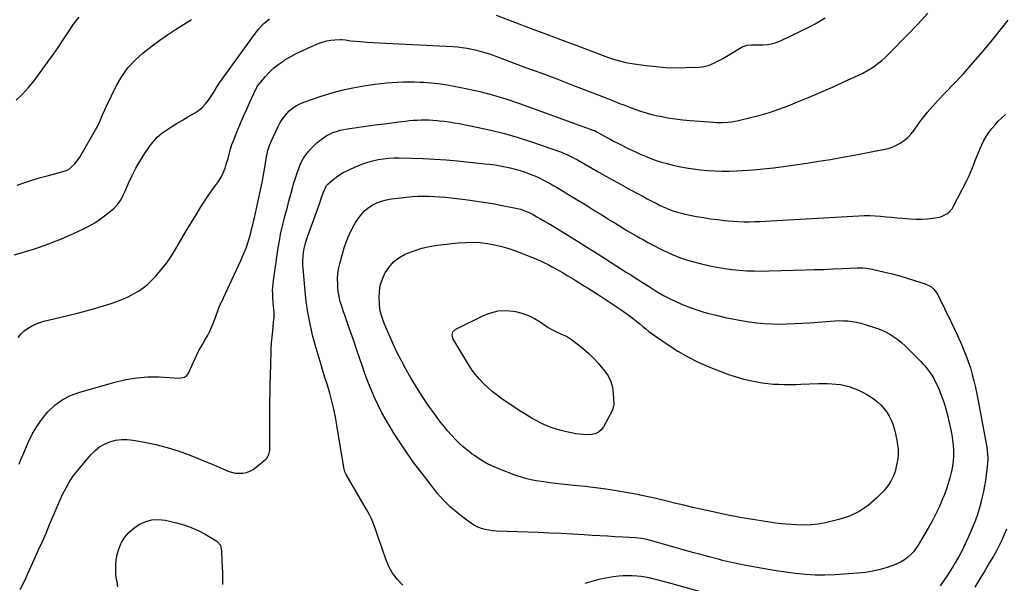
# Model space of a CAD drawing. Units: inches. Extents: x 1880129 to 1885501, y 448577 to 453884.
# Drawn here: x 1880552 to 1881297, y 450688 to 451115 of the extents above; entities that cross this region are included whole.
import ezdxf

# ---------------------------------------------------------------- set-up
doc = ezdxf.new("R2010")
doc.units = ezdxf.units.IN
doc.header["$MEASUREMENT"] = 0
doc.layers.add('7', color=7, linetype='Continuous')
doc.layers.add('8', color=7, linetype='Continuous')

msp = doc.modelspace()

# ---------------------------------------------------------------- linework, layer by layer
at = {"layer": '7', "color": 18}
for points in [[(1880550.65, 450874.21, 1764), (1880552.75, 450876.84, 1764), (1880555.08, 450879.2, 1764), (1880557.75, 450881.16, 1764), (1880560.65, 450882.86, 1764), (1880563.77, 450884.25, 1764), (1880566.94, 450885.49, 1764), (1880570.18, 450886.53, 1764), (1880573.47, 450887.43, 1764), (1880595.6, 450892.69, 1764), (1880602.19, 450894.36, 1764), (1880608.74, 450896.17, 1764), (1880615.23, 450898.18, 1764), (1880621.68, 450900.33, 1764), (1880626.47, 450902, 1764), (1880630.43, 450903.54, 1764), (1880634.3, 450905.26, 1764), (1880638.04, 450907.25, 1764), (1880641.7, 450909.42, 1764), (1880645.17, 450911.86, 1764), (1880648.49, 450914.48, 1764), (1880651.59, 450917.36, 1764), (1880654.53, 450920.41, 1764), (1880656.18, 450922.27, 1764), (1880659.71, 450926.48, 1764), (1880663.07, 450930.81, 1764), (1880666.17, 450935.33, 1764), (1880669.11, 450939.97, 1764), (1880677.65, 450954.4, 1764), (1880680.45, 450959.09, 1764), (1880683.26, 450963.78, 1764), (1880686.1, 450968.45, 1764), (1880688.95, 450973.11, 1764), (1880690.41, 450975.47, 1764), (1880692.61, 450978.9, 1764), (1880694.89, 450982.28, 1764), (1880697.29, 450985.57, 1764), (1880700.12, 450989.24, 1764), (1880702.31, 450992.31, 1764), (1880704.26, 450995.5, 1764), (1880705.86, 450998.89, 1764), (1880707.22, 451002.4, 1764), (1880708.2, 451005.38, 1764), (1880709.49, 451009.65, 1764), (1880710.58, 451013.97, 1764), (1880711.13, 451016.13, 1764), (1880712.46, 451020.37, 1764), (1880713.26, 451022.45, 1764), (1880716.75, 451031, 1764), (1880719, 451036.38, 1764), (1880721.29, 451041.74, 1764), (1880723.66, 451047.06, 1764), (1880726.08, 451052.37, 1764), (1880730.62, 451062.13, 1764), (1880730.82, 451062.53, 1764), (1880731.65, 451064.13, 1764), (1880732.14, 451064.88, 1764), (1880732.42, 451065.23, 1764), (1880737.8, 451071.69, 1764), (1880740.93, 451075.09, 1764), (1880744.25, 451078.26, 1764), (1880747.87, 451081.1, 1764), (1880751.69, 451083.71, 1764), (1880752.57, 451084.25, 1764), (1880757.03, 451086.85, 1764), (1880761.57, 451089.3, 1764), (1880766.21, 451091.55, 1764), (1880770.92, 451093.65, 1764), (1880778.59, 451096.87, 1764), (1880781.44, 451097.89, 1764), (1880784.32, 451098.71, 1764), (1880787.28, 451099.23, 1764), (1880790.29, 451099.55, 1764), (1880794.37, 451099.77, 1764), (1880795.36, 451099.78, 1764), (1880798.31, 451099.45, 1764), (1880802.26, 451098.84, 1764), (1880809.79, 451098.18, 1764), (1880814.55, 451097.79, 1764), (1880819.32, 451097.43, 1764), (1880824.09, 451097.14, 1764), (1880828.86, 451096.88, 1764), (1880879.57, 451094.43, 1764), (1880883.21, 451094.16, 1764), (1880886.84, 451093.79, 1764), (1880890.45, 451093.23, 1764), (1880894.04, 451092.57, 1764), (1880897.6, 451091.73, 1764), (1880901.13, 451090.8, 1764), (1880904.61, 451089.72, 1764), (1880908.07, 451088.54, 1764), (1880924.08, 451082.66, 1764), (1880935.51, 451078.44, 1764), (1880946.93, 451074.18, 1764), (1880958.33, 451069.88, 1764), (1880969.72, 451065.54, 1764), (1880994.33, 451056.1, 1764), (1880996.79, 451055.15, 1764), (1880999.25, 451054.18, 1764), (1881001.7, 451053.19, 1764), (1881004.15, 451052.19, 1764), (1881006.59, 451051.2, 1764), (1881009.05, 451050.22, 1764), (1881011.51, 451049.26, 1764), (1881013.98, 451048.33, 1764), (1881017.44, 451047.04, 1764), (1881021.68, 451045.57, 1764), (1881025.95, 451044.24, 1764), (1881030.28, 451043.1, 1764), (1881034.65, 451042.09, 1764), (1881036.94, 451041.62, 1764), (1881042.5, 451040.58, 1764), (1881048.07, 451039.69, 1764), (1881053.68, 451039.02, 1764), (1881059.31, 451038.49, 1764), (1881076.85, 451037.19, 1764), (1881079.11, 451037.07, 1764), (1881083.63, 451037.01, 1764), (1881088.15, 451037.26, 1764), (1881090.39, 451037.51, 1764), (1881094.83, 451038.33, 1764), (1881104.99, 451040.7, 1764), (1881112.23, 451042.56, 1764), (1881119.4, 451044.64, 1764), (1881126.46, 451047.05, 1764), (1881133.46, 451049.67, 1764), (1881140.49, 451052.5, 1764), (1881149.36, 451056.14, 1764), (1881158.19, 451059.87, 1764), (1881166.97, 451063.73, 1764), (1881175.71, 451067.68, 1764), (1881186.79, 451072.79, 1764), (1881189.91, 451074.34, 1764), (1881192.98, 451075.98, 1764), (1881195.96, 451077.77, 1764), (1881198.88, 451079.67, 1764), (1881201.7, 451081.73, 1764), (1881204.42, 451083.88, 1764), (1881207.02, 451086.2, 1764), (1881209.53, 451088.61, 1764), (1881223.79, 451103.17, 1764), (1881231.55, 451111.34, 1764), (1881239.14, 451119.67, 1764)], [(1880912.55, 451118.08, 1762), (1880929.62, 451111.64, 1762), (1880940.1, 451107.69, 1762), (1880950.58, 451103.75, 1762), (1880961.07, 451099.83, 1762), (1880971.56, 451095.92, 1762), (1880996.82, 451086.51, 1762), (1881001.34, 451084.93, 1762), (1881005.91, 451083.52, 1762), (1881010.55, 451082.37, 1762), (1881015.26, 451081.55, 1762), (1881026.09, 451080.07, 1762), (1881033.54, 451079.23, 1762), (1881041.01, 451078.65, 1762), (1881048.5, 451078.44, 1762), (1881056, 451078.49, 1762), (1881066.01, 451078.8, 1762), (1881068.48, 451079.02, 1762), (1881073.26, 451080.15, 1762), (1881075.57, 451081.06, 1762), (1881077.82, 451082.14, 1762), (1881080.06, 451083.27, 1762), (1881082.26, 451084.47, 1762), (1881084.43, 451085.71, 1762), (1881098.01, 451093.72, 1762), (1881099.45, 451094.44, 1762), (1881102.5, 451095.39, 1762), (1881105.73, 451095.72, 1762), (1881109, 451095.82, 1762), (1881110.64, 451095.82, 1762), (1881114.33, 451095.79, 1762), (1881117.76, 451096, 1762), (1881121.13, 451096.51, 1762), (1881124.39, 451097.48, 1762), (1881127.58, 451098.75, 1762), (1881150.1, 451109.57, 1762), (1881153.99, 451111.59, 1762), (1881157.77, 451113.76, 1762), (1881161.41, 451116.18, 1762)], [(1880547.54, 450936.84, 1762), (1880552.21, 450938.11, 1762), (1880556.86, 450939.46, 1762), (1880561.48, 450940.93, 1762), (1880566.07, 450942.47, 1762), (1880570.28, 450943.94, 1762), (1880576.87, 450946.36, 1762), (1880583.41, 450948.92, 1762), (1880589.86, 450951.68, 1762), (1880596.25, 450954.59, 1762), (1880599.64, 450956.2, 1762), (1880604.21, 450958.55, 1762), (1880608.65, 450961.11, 1762), (1880612.9, 450963.96, 1762), (1880617.03, 450967.01, 1762), (1880621.8, 450970.79, 1762), (1880623.37, 450972.17, 1762), (1880626.17, 450975.25, 1762), (1880628.49, 450978.76, 1762), (1880630.47, 450982.47, 1762), (1880631.35, 450984.39, 1762), (1880634.43, 450991.52, 1762), (1880636.95, 450996.95, 1762), (1880639.66, 451002.28, 1762), (1880642.66, 451007.44, 1762), (1880645.86, 451012.5, 1762), (1880650.08, 451018.79, 1762), (1880652.87, 451022.44, 1762), (1880655.93, 451025.82, 1762), (1880659.38, 451028.79, 1762), (1880663.1, 451031.5, 1762), (1880667.03, 451033.97, 1762), (1880670.99, 451036.41, 1762), (1880674.98, 451038.79, 1762), (1880679, 451041.13, 1762), (1880684.11, 451044.06, 1762), (1880687.14, 451046.08, 1762), (1880689.94, 451048.34, 1762), (1880692.42, 451050.97, 1762), (1880694.67, 451053.83, 1762), (1880697.3, 451057.69, 1762), (1880698.76, 451059.97, 1762), (1880700.74, 451063.51, 1762), (1880702.17, 451065.8, 1762), (1880702.94, 451066.91, 1762), (1880729.43, 451103.49, 1762), (1880732.91, 451107.77, 1762), (1880736.67, 451111.75, 1762), (1880740.85, 451115.29, 1762)], [(1880549.07, 451053.8, 1758), (1880554, 451058.34, 1758), (1880558.5, 451063.31, 1758), (1880562.7, 451068.57, 1758), (1880573.74, 451083.76, 1758), (1880577.31, 451088.75, 1758), (1880580.82, 451093.77, 1758), (1880584.27, 451098.84, 1758), (1880587.66, 451103.95, 1758), (1880590.68, 451108.55, 1758), (1880592.6, 451111.32, 1758), (1880594.64, 451114.01, 1758), (1880596.82, 451116.57, 1758)], [(1880551.27, 450778.5, 1766), (1880552.69, 450781.89, 1766), (1880554.13, 450785.28, 1766), (1880555.58, 450788.66, 1766), (1880558.22, 450794.76, 1766), (1880561.3, 450801, 1766), (1880564.75, 450807, 1766), (1880568.78, 450812.63, 1766), (1880573.19, 450818.01, 1766), (1880573.37, 450818.21, 1766), (1880578.49, 450822.98, 1766), (1880584.01, 450827.1, 1766), (1880590.14, 450830.25, 1766), (1880596.68, 450832.74, 1766), (1880623.75, 450840.5, 1766), (1880632.06, 450842.44, 1766), (1880640.43, 450843.82, 1766), (1880648.89, 450844.37, 1766), (1880657.42, 450844.36, 1766), (1880672.54, 450843.59, 1766), (1880673.55, 450843.61, 1766), (1880676.47, 450844.24, 1766), (1880678.09, 450845.28, 1766), (1880679.22, 450846.84, 1766), (1880684.79, 450858.86, 1766), (1880686.46, 450862.29, 1766), (1880688.21, 450865.68, 1766), (1880690.07, 450869.01, 1766), (1880692.01, 450872.3, 1766), (1880693.91, 450875.61, 1766), (1880695.67, 450878.98, 1766), (1880697.24, 450882.45, 1766), (1880698.67, 450885.98, 1766), (1880701.8, 450894.4, 1766), (1880702.65, 450896.68, 1766), (1880703.85, 450899.68, 1766), (1880704.19, 450900.42, 1766), (1880719.3, 450932.59, 1766), (1880721.33, 450937.22, 1766), (1880723.18, 450941.91, 1766), (1880724.77, 450946.69, 1766), (1880726.19, 450951.53, 1766), (1880727.87, 450957.87, 1766), (1880728.31, 450959.59, 1766), (1880729.13, 450963.07, 1766), (1880729.51, 450964.81, 1766), (1880730.24, 450968.3, 1766), (1880730.99, 450971.79, 1766), (1880735.27, 450991.62, 1766), (1880735.84, 450994.44, 1766), (1880736.38, 450997.26, 1766), (1880736.85, 451000.1, 1766), (1880737.28, 451002.94, 1766), (1880737.77, 451006.23, 1766), (1880738.6, 451011.01, 1766), (1880739.64, 451015.75, 1766), (1880741.15, 451020.33, 1766), (1880742.08, 451022.55, 1766), (1880747.32, 451033.85, 1766), (1880749.01, 451037.02, 1766), (1880750.92, 451040.02, 1766), (1880753.16, 451042.79, 1766), (1880755.61, 451045.4, 1766), (1880758.37, 451047.69, 1766), (1880761.27, 451049.71, 1766), (1880764.42, 451051.34, 1766), (1880767.73, 451052.71, 1766), (1880779.19, 451056.6, 1766), (1880787.36, 451059.12, 1766), (1880795.6, 451061.35, 1766), (1880803.95, 451063.14, 1766), (1880812.38, 451064.62, 1766), (1880820.85, 451065.88, 1766), (1880825.1, 451066.44, 1766), (1880829.35, 451066.92, 1766), (1880833.62, 451067.27, 1766), (1880837.9, 451067.53, 1766), (1880842.18, 451067.68, 1766), (1880846.46, 451067.74, 1766), (1880850.74, 451067.69, 1766), (1880855.02, 451067.56, 1766), (1880857.48, 451067.46, 1766), (1880862.97, 451067.09, 1766), (1880868.45, 451066.56, 1766), (1880873.89, 451065.77, 1766), (1880879.31, 451064.81, 1766), (1880889.56, 451062.74, 1766), (1880900.03, 451060.39, 1766), (1880910.41, 451057.73, 1766), (1880920.66, 451054.6, 1766), (1880930.83, 451051.16, 1766), (1880985.69, 451031.22, 1766), (1880986.78, 451030.79, 1766), (1880988.87, 451029.76, 1766), (1880989.9, 451029.2, 1766), (1880994.06, 451026.88, 1766), (1880996.65, 451025.45, 1766), (1880999.26, 451024.04, 1766), (1881001.89, 451022.67, 1766), (1881004.53, 451021.32, 1766), (1881013.51, 451016.8, 1766), (1881017.43, 451014.9, 1766), (1881021.39, 451013.08, 1766), (1881025.4, 451011.38, 1766), (1881029.44, 451009.76, 1766), (1881033.54, 451008.29, 1766), (1881037.68, 451006.95, 1766), (1881041.88, 451005.8, 1766), (1881046.11, 451004.78, 1766), (1881050.92, 451003.73, 1766), (1881056.28, 451002.68, 1766), (1881061.66, 451001.79, 1766), (1881067.07, 451001.13, 1766), (1881072.5, 451000.62, 1766), (1881077.95, 451000.33, 1766), (1881083.41, 451000.18, 1766), (1881088.86, 451000.24, 1766), (1881094.32, 451000.44, 1766), (1881098.99, 451000.69, 1766), (1881106.77, 451001.22, 1766), (1881114.54, 451001.88, 1766), (1881122.29, 451002.74, 1766), (1881130.03, 451003.74, 1766), (1881147.6, 451006.23, 1766), (1881156.62, 451007.58, 1766), (1881165.62, 451009.02, 1766), (1881174.6, 451010.59, 1766), (1881183.57, 451012.26, 1766), (1881196.35, 451014.74, 1766), (1881198.92, 451015.23, 1766), (1881201.48, 451015.73, 1766), (1881204.04, 451016.22, 1766), (1881206.61, 451016.71, 1766), (1881209.13, 451017.32, 1766), (1881211.59, 451018.1, 1766), (1881213.96, 451019.11, 1766), (1881218.17, 451021.4, 1766), (1881221.22, 451023.44, 1766), (1881224.06, 451025.71, 1766), (1881226.58, 451028.33, 1766), (1881228.88, 451031.19, 1766), (1881231.67, 451035.13, 1766), (1881233.44, 451037.59, 1766), (1881235.25, 451040.01, 1766), (1881237.1, 451042.4, 1766), (1881238.99, 451044.76, 1766), (1881240.94, 451047.08, 1766), (1881242.92, 451049.37, 1766), (1881244.95, 451051.61, 1766), (1881247.02, 451053.81, 1766), (1881258.43, 451065.67, 1766), (1881266.12, 451073.89, 1766), (1881273.64, 451082.24, 1766), (1881280.94, 451090.8, 1766), (1881288.08, 451099.49, 1766), (1881299.97, 451114.39, 1766)], [(1880552.19, 450683.5, 1768), (1880556.22, 450691.42, 1768), (1880556.79, 450692.6, 1768), (1880558.08, 450695.59, 1768), (1880559.82, 450699.51, 1768), (1880561.84, 450704.01, 1768), (1880566.15, 450713.62, 1768), (1880568.96, 450719.94, 1768), (1880571.74, 450726.26, 1768), (1880574.48, 450732.61, 1768), (1880577.2, 450738.97, 1768), (1880581.44, 450749.02, 1768), (1880582.44, 450751.31, 1768), (1880584.55, 450755.85, 1768), (1880585.66, 450758.09, 1768), (1880586.97, 450760.6, 1768), (1880589.1, 450764.36, 1768), (1880590.22, 450766.2, 1768), (1880592.64, 450769.76, 1768), (1880593.94, 450771.48, 1768), (1880595.3, 450773.16, 1768), (1880605.67, 450785.47, 1768), (1880608.8, 450788.63, 1768), (1880612.21, 450791.4, 1768), (1880616.02, 450793.57, 1768), (1880620.11, 450795.35, 1768), (1880624.43, 450796.47, 1768), (1880628.78, 450797.13, 1768), (1880633.19, 450797.12, 1768), (1880637.63, 450796.66, 1768), (1880646.36, 450795.07, 1768), (1880654.93, 450793.25, 1768), (1880663.41, 450791.08, 1768), (1880671.74, 450788.42, 1768), (1880679.98, 450785.43, 1768), (1880686.93, 450782.67, 1768), (1880691.61, 450780.78, 1768), (1880696.29, 450778.87, 1768), (1880700.94, 450776.91, 1768), (1880705.58, 450774.92, 1768), (1880709.55, 450773.2, 1768), (1880712.23, 450772.28, 1768), (1880714.96, 450771.65, 1768), (1880717.75, 450771.47, 1768), (1880720.59, 450771.57, 1768), (1880723.35, 450772.15, 1768), (1880725.98, 450773.03, 1768), (1880728.42, 450774.37, 1768), (1880730.72, 450776, 1768), (1880738.09, 450782.3, 1768), (1880738.84, 450783.04, 1768), (1880740.45, 450785.71, 1768), (1880741.12, 450788.81, 1768), (1880741.17, 450789.87, 1768), (1880741.22, 450821.77, 1768), (1880741.24, 450826.8, 1768), (1880741.3, 450831.84, 1768), (1880741.39, 450836.87, 1768), (1880741.51, 450841.9, 1768), (1880741.53, 450842.81, 1768), (1880741.66, 450847.39, 1768), (1880741.78, 450851.96, 1768), (1880741.91, 450856.54, 1768), (1880742.03, 450861.12, 1768), (1880742.03, 450861.24, 1768), (1880742.21, 450865.75, 1768), (1880742.47, 450870.26, 1768), (1880742.84, 450874.76, 1768), (1880743.29, 450879.25, 1768), (1880744.03, 450885.78, 1768), (1880744.35, 450889.45, 1768), (1880744.44, 450893.13, 1768), (1880743.99, 450897.85, 1768), (1880743.74, 450900.2, 1768), (1880743.39, 450904.93, 1768), (1880743.29, 450907.3, 1768), (1880743.27, 450909.95, 1768), (1880743.35, 450912.41, 1768), (1880743.85, 450917.31, 1768), (1880747.51, 450942.21, 1768), (1880748.36, 450947.38, 1768), (1880749.32, 450952.54, 1768), (1880750.47, 450957.65, 1768), (1880751.73, 450962.75, 1768), (1880752.08, 450964.08, 1768), (1880753.25, 450968.49, 1768), (1880754.41, 450972.9, 1768), (1880755.56, 450977.31, 1768), (1880756.7, 450981.72, 1768), (1880757.92, 450986.24, 1768), (1880759.15, 450990.51, 1768), (1880760.47, 450994.75, 1768), (1880761.86, 450998.97, 1768), (1880762.72, 451001.48, 1768), (1880763.85, 451004.37, 1768), (1880765.15, 451007.17, 1768), (1880766.69, 451009.85, 1768), (1880768.4, 451012.44, 1768), (1880770.31, 451014.88, 1768), (1880772.34, 451017.23, 1768), (1880774.53, 451019.41, 1768), (1880776.84, 451021.5, 1768), (1880779.21, 451023.48, 1768), (1880781.48, 451025.21, 1768), (1880783.84, 451026.77, 1768), (1880786.34, 451028.1, 1768), (1880788.94, 451029.26, 1768), (1880791.64, 451030.21, 1768), (1880794.37, 451031.03, 1768), (1880797.15, 451031.66, 1768), (1880799.97, 451032.15, 1768), (1880817.27, 451034.58, 1768), (1880822.67, 451035.32, 1768), (1880828.07, 451036.05, 1768), (1880833.47, 451036.75, 1768), (1880838.87, 451037.44, 1768), (1880843.74, 451038.05, 1768), (1880846.71, 451038.37, 1768), (1880849.69, 451038.63, 1768), (1880852.67, 451038.8, 1768), (1880855.66, 451038.91, 1768), (1880858.64, 451038.92, 1768), (1880861.63, 451038.86, 1768), (1880864.61, 451038.69, 1768), (1880867.59, 451038.46, 1768), (1880869.24, 451038.3, 1768), (1880873.03, 451037.87, 1768), (1880876.81, 451037.38, 1768), (1880880.58, 451036.79, 1768), (1880884.34, 451036.12, 1768), (1880897.94, 451033.52, 1768), (1880908.43, 451031.27, 1768), (1880918.83, 451028.71, 1768), (1880929.11, 451025.69, 1768), (1880939.31, 451022.36, 1768), (1880961.89, 451014.43, 1768), (1880963.47, 451013.84, 1768), (1880966.56, 451012.52, 1768), (1880969.56, 451011.02, 1768), (1880971.05, 451010.24, 1768), (1880973.99, 451008.6, 1768), (1880990.17, 450999.32, 1768), (1880995.59, 450996.24, 1768), (1881001.01, 450993.2, 1768), (1881006.46, 450990.2, 1768), (1881011.93, 450987.23, 1768), (1881015.03, 450985.56, 1768), (1881018.96, 450983.45, 1768), (1881022.9, 450981.35, 1768), (1881026.84, 450979.26, 1768), (1881030.79, 450977.18, 1768), (1881033.47, 450975.78, 1768), (1881036.1, 450974.46, 1768), (1881038.77, 450973.19, 1768), (1881041.47, 450972.01, 1768), (1881044.21, 450970.89, 1768), (1881046.98, 450969.89, 1768), (1881049.78, 450969, 1768), (1881052.63, 450968.25, 1768), (1881055.51, 450967.61, 1768), (1881064.22, 450965.92, 1768), (1881069.48, 450964.98, 1768), (1881074.76, 450964.13, 1768), (1881080.06, 450963.43, 1768), (1881085.38, 450962.82, 1768), (1881087.99, 450962.57, 1768), (1881092.01, 450962.23, 1768), (1881096.04, 450961.99, 1768), (1881100.08, 450961.88, 1768), (1881104.11, 450961.85, 1768), (1881108.15, 450961.93, 1768), (1881112.19, 450962.04, 1768), (1881116.23, 450962.2, 1768), (1881120.26, 450962.41, 1768), (1881186.86, 450966.31, 1768), (1881191.03, 450966.46, 1768), (1881195.19, 450966.48, 1768), (1881199.34, 450966.32, 1768), (1881203.5, 450966.03, 1768), (1881207.65, 450965.66, 1768), (1881211.81, 450965.28, 1768), (1881215.96, 450964.9, 1768), (1881220.12, 450964.53, 1768), (1881225.76, 450964.03, 1768), (1881230.05, 450963.81, 1768), (1881234.34, 450963.78, 1768), (1881238.62, 450964.07, 1768), (1881242.9, 450964.57, 1768), (1881248.04, 450965.35, 1768), (1881249.68, 450965.73, 1768), (1881254.15, 450967.97, 1768), (1881255.43, 450969.09, 1768), (1881257.57, 450971.67, 1768), (1881258.45, 450973.12, 1768), (1881268.77, 450993.13, 1768), (1881270.2, 450996.05, 1768), (1881271.55, 450999.01, 1768), (1881272.78, 451002.02, 1768), (1881273.92, 451005.07, 1768), (1881275.05, 451008.12, 1768), (1881276.22, 451011.16, 1768), (1881277.48, 451014.17, 1768), (1881278.78, 451017.15, 1768), (1881280.04, 451019.94, 1768), (1881281.68, 451023.23, 1768), (1881283.47, 451026.42, 1768), (1881285.5, 451029.46, 1768), (1881287.68, 451032.41, 1768), (1881290.07, 451035.21, 1768), (1881292.55, 451037.91, 1768), (1881295.19, 451040.46, 1768), (1881297.94, 451042.9, 1768)], [(1881115.39, 450884.81, 1772), (1881121.08, 450884.53, 1772), (1881126.77, 450884.43, 1772), (1881132.48, 450884.54, 1772), (1881138.19, 450884.74, 1772), (1881143.88, 450885.05, 1772), (1881149.58, 450885.45, 1772), (1881165.41, 450886.73, 1772), (1881168.74, 450886.92, 1772), (1881172.07, 450887, 1772), (1881175.41, 450886.93, 1772), (1881178.74, 450886.75, 1772), (1881182.05, 450886.38, 1772), (1881185.33, 450885.84, 1772), (1881188.56, 450885.07, 1772), (1881191.76, 450884.14, 1772), (1881200.37, 450881.29, 1772), (1881203.79, 450880, 1772), (1881207.12, 450878.53, 1772), (1881210.32, 450876.78, 1772), (1881213.42, 450874.85, 1772), (1881216.39, 450872.7, 1772), (1881219.26, 450870.44, 1772), (1881222, 450868, 1772), (1881224.64, 450865.46, 1772), (1881233.64, 450856.23, 1772), (1881235.39, 450854.37, 1772), (1881237.09, 450852.48, 1772), (1881238.72, 450850.51, 1772), (1881240.3, 450848.51, 1772), (1881241.78, 450846.44, 1772), (1881243.15, 450844.3, 1772), (1881244.36, 450842.07, 1772), (1881245.48, 450839.78, 1772), (1881247.47, 450835.29, 1772), (1881249.37, 450830.67, 1772), (1881251.09, 450825.98, 1772), (1881252.53, 450821.2, 1772), (1881253.79, 450816.37, 1772), (1881256.53, 450804.5, 1772), (1881257.31, 450800.59, 1772), (1881257.94, 450796.66, 1772), (1881258.33, 450792.7, 1772), (1881258.58, 450788.72, 1772), (1881258.55, 450784.74, 1772), (1881258.33, 450780.77, 1772), (1881257.82, 450776.84, 1772), (1881257.11, 450772.92, 1772), (1881256.95, 450772.18, 1772), (1881255.9, 450767.94, 1772), (1881254.72, 450763.74, 1772), (1881253.32, 450759.61, 1772), (1881251.79, 450755.52, 1772), (1881250.42, 450752.12, 1772), (1881247.97, 450746.43, 1772), (1881245.35, 450740.82, 1772), (1881242.48, 450735.34, 1772), (1881239.44, 450729.94, 1772), (1881231.79, 450717.05, 1772), (1881230.12, 450714.53, 1772), (1881228.29, 450712.14, 1772), (1881226.22, 450709.95, 1772), (1881224, 450707.9, 1772), (1881221.58, 450706.09, 1772), (1881219.04, 450704.47, 1772), (1881216.35, 450703.14, 1772), (1881213.55, 450702.01, 1772), (1881208.51, 450700.28, 1772), (1881203.06, 450698.65, 1772), (1881197.55, 450697.32, 1772), (1881191.95, 450696.42, 1772), (1881186.3, 450695.82, 1772), (1881168.76, 450694.66, 1772), (1881161.35, 450694.39, 1772), (1881153.94, 450694.39, 1772), (1881146.54, 450694.82, 1772), (1881139.15, 450695.54, 1772), (1881138.96, 450695.56, 1772), (1881131.68, 450696.55, 1772), (1881124.42, 450697.63, 1772), (1881117.18, 450698.85, 1772), (1881109.96, 450700.16, 1772), (1881100.27, 450702.02, 1772), (1881097.9, 450702.49, 1772), (1881093.17, 450703.45, 1772), (1881088.45, 450704.47, 1772), (1881083.75, 450705.6, 1772), (1881081.41, 450706.2, 1772), (1881073.61, 450708.27, 1772), (1881067.37, 450709.94, 1772), (1881061.14, 450711.63, 1772), (1881054.92, 450713.35, 1772), (1881048.71, 450715.1, 1772), (1881026.67, 450721.33, 1772), (1881022.31, 450722.26, 1772), (1881017.86, 450722.7, 1772), (1881008.44, 450723.17, 1772), (1881002.62, 450723.47, 1772), (1880996.79, 450723.79, 1772), (1880990.97, 450724.14, 1772), (1880985.14, 450724.51, 1772), (1880979.13, 450724.89, 1772), (1880970.4, 450725.42, 1772), (1880961.66, 450725.89, 1772), (1880952.91, 450726.29, 1772), (1880944.17, 450726.64, 1772), (1880912.6, 450727.74, 1772), (1880909.74, 450727.96, 1772), (1880906.91, 450728.35, 1772), (1880904.12, 450728.99, 1772), (1880901.37, 450729.79, 1772), (1880898.7, 450730.84, 1772), (1880896.12, 450732.05, 1772), (1880893.68, 450733.51, 1772), (1880891.32, 450735.14, 1772), (1880886.21, 450739.05, 1772), (1880883.4, 450741.28, 1772), (1880880.64, 450743.58, 1772), (1880877.97, 450745.97, 1772), (1880875.35, 450748.42, 1772), (1880872.82, 450750.97, 1772), (1880870.38, 450753.59, 1772), (1880868.05, 450756.31, 1772), (1880865.79, 450759.11, 1772), (1880855.59, 450772.33, 1772), (1880850.2, 450779.52, 1772), (1880844.97, 450786.82, 1772), (1880839.95, 450794.27, 1772), (1880835.09, 450801.83, 1772), (1880832.42, 450806.12, 1772), (1880829.12, 450811.67, 1772), (1880825.98, 450817.31, 1772), (1880823.07, 450823.07, 1772), (1880820.33, 450828.92, 1772), (1880817.79, 450834.86, 1772), (1880815.36, 450840.85, 1772), (1880813.1, 450846.91, 1772), (1880810.96, 450853, 1772), (1880809.21, 450858.2, 1772), (1880807.06, 450864.54, 1772), (1880804.9, 450870.87, 1772), (1880802.71, 450877.2, 1772), (1880800.5, 450883.51, 1772), (1880797.83, 450891.08, 1772), (1880796.96, 450893.61, 1772), (1880796.11, 450896.15, 1772), (1880795.29, 450898.7, 1772), (1880794.5, 450901.26, 1772), (1880793.82, 450903.84, 1772), (1880793.27, 450906.45, 1772), (1880792.9, 450909.08, 1772), (1880792.66, 450911.74, 1772), (1880792.5, 450914.72, 1772), (1880792.48, 450918.86, 1772), (1880792.73, 450922.97, 1772), (1880793.39, 450927.03, 1772), (1880794.33, 450931.06, 1772), (1880797.44, 450941.98, 1772), (1880799.12, 450947.05, 1772), (1880801.08, 450951.99, 1772), (1880803.45, 450956.75, 1772), (1880806.1, 450961.39, 1772), (1880807.63, 450963.82, 1772), (1880809.93, 450966.93, 1772), (1880812.49, 450969.76, 1772), (1880815.44, 450972.19, 1772), (1880818.65, 450974.33, 1772), (1880822.14, 450976.04, 1772), (1880825.73, 450977.46, 1772), (1880829.45, 450978.45, 1772), (1880833.28, 450979.14, 1772), (1880844.74, 450980.53, 1772), (1880848.93, 450980.93, 1772), (1880853.12, 450981.21, 1772), (1880857.32, 450981.28, 1772), (1880861.53, 450981.22, 1772), (1880865.74, 450981.01, 1772), (1880869.94, 450980.73, 1772), (1880874.13, 450980.35, 1772), (1880878.32, 450979.91, 1772), (1880888.97, 450978.65, 1772), (1880895.99, 450977.74, 1772), (1880902.99, 450976.72, 1772), (1880909.97, 450975.53, 1772), (1880916.94, 450974.24, 1772), (1880927.39, 450972.17, 1772), (1880930.79, 450971.33, 1772), (1880934.1, 450970.2, 1772), (1880937.32, 450968.82, 1772), (1880940.44, 450967.21, 1772), (1880943.21, 450965.67, 1772), (1880946.12, 450964.03, 1772), (1880949.01, 450962.36, 1772), (1880951.89, 450960.66, 1772), (1880954.75, 450958.94, 1772), (1880968.77, 450950.4, 1772), (1880975.25, 450946.42, 1772), (1880981.71, 450942.41, 1772), (1880988.14, 450938.35, 1772), (1880994.56, 450934.26, 1772), (1881003.89, 450928.28, 1772), (1881007.36, 450926.04, 1772), (1881010.83, 450923.8, 1772), (1881014.29, 450921.56, 1772), (1881017.78, 450919.34, 1772), (1881029.67, 450911.79, 1772), (1881034.4, 450908.91, 1772), (1881039.19, 450906.15, 1772), (1881044.09, 450903.58, 1772), (1881049.04, 450901.12, 1772), (1881054.1, 450898.89, 1772), (1881059.23, 450896.84, 1772), (1881064.45, 450895.06, 1772), (1881069.75, 450893.47, 1772), (1881072.39, 450892.75, 1772), (1881079.08, 450891.04, 1772), (1881085.8, 450889.47, 1772), (1881092.57, 450888.12, 1772), (1881099.36, 450886.91, 1772), (1881104.08, 450886.15, 1772), (1881109.73, 450885.39, 1772), (1881115.39, 450884.81, 1772)], [(1881018.83, 450886.46, 1774), (1881021.17, 450884.56, 1774), (1881023.48, 450882.62, 1774), (1881025.79, 450880.69, 1774), (1881028.14, 450878.8, 1774), (1881030.55, 450877.01, 1774), (1881033.01, 450875.26, 1774), (1881042.72, 450868.6, 1774), (1881050.07, 450863.91, 1774), (1881057.6, 450859.54, 1774), (1881065.41, 450855.68, 1774), (1881073.39, 450852.14, 1774), (1881082.44, 450848.48, 1774), (1881088.2, 450846.34, 1774), (1881094.03, 450844.42, 1774), (1881099.95, 450842.84, 1774), (1881105.94, 450841.47, 1774), (1881109.82, 450840.7, 1774), (1881113.93, 450839.99, 1774), (1881118.06, 450839.42, 1774), (1881122.21, 450839.05, 1774), (1881126.38, 450838.82, 1774), (1881130.56, 450838.73, 1774), (1881134.74, 450838.7, 1774), (1881138.92, 450838.76, 1774), (1881143.1, 450838.87, 1774), (1881156.36, 450839.37, 1774), (1881159.73, 450839.44, 1774), (1881163.09, 450839.42, 1774), (1881166.45, 450839.27, 1774), (1881169.8, 450839.04, 1774), (1881173.12, 450838.6, 1774), (1881176.4, 450837.96, 1774), (1881179.61, 450837.05, 1774), (1881182.77, 450835.94, 1774), (1881184.84, 450835.11, 1774), (1881187.81, 450833.82, 1774), (1881190.73, 450832.42, 1774), (1881193.56, 450830.85, 1774), (1881196.33, 450829.16, 1774), (1881198.96, 450827.28, 1774), (1881201.46, 450825.26, 1774), (1881203.77, 450823.02, 1774), (1881205.96, 450820.64, 1774), (1881206.18, 450820.37, 1774), (1881208.2, 450817.65, 1774), (1881209.98, 450814.79, 1774), (1881211.41, 450811.75, 1774), (1881212.61, 450808.58, 1774), (1881214.18, 450803.5, 1774), (1881215.11, 450800.06, 1774), (1881215.85, 450796.58, 1774), (1881216.33, 450793.06, 1774), (1881216.64, 450789.51, 1774), (1881216.64, 450785.95, 1774), (1881216.42, 450782.41, 1774), (1881215.87, 450778.92, 1774), (1881215.1, 450775.44, 1774), (1881214.63, 450773.7, 1774), (1881213.16, 450769.54, 1774), (1881211.3, 450765.6, 1774), (1881208.88, 450761.98, 1774), (1881206.07, 450758.58, 1774), (1881200.42, 450752.7, 1774), (1881194.11, 450747.19, 1774), (1881187.33, 450742.51, 1774), (1881179.84, 450739.08, 1774), (1881171.89, 450736.47, 1774), (1881161.74, 450734.1, 1774), (1881156.31, 450733.09, 1774), (1881150.84, 450732.41, 1774), (1881145.34, 450732.22, 1774), (1881139.81, 450732.36, 1774), (1881131.9, 450732.92, 1774), (1881128.73, 450733.2, 1774), (1881123.98, 450733.84, 1774), (1881119.25, 450734.57, 1774), (1881103.57, 450737.04, 1774), (1881100.24, 450737.57, 1774), (1881096.91, 450738.13, 1774), (1881093.59, 450738.73, 1774), (1881091.94, 450739.05, 1774), (1881090.28, 450739.39, 1774), (1881075.39, 450742.5, 1774), (1881068.4, 450744.01, 1774), (1881061.43, 450745.58, 1774), (1881054.47, 450747.24, 1774), (1881047.53, 450748.96, 1774), (1881045.74, 450749.42, 1774), (1881039.7, 450750.91, 1774), (1881033.65, 450752.35, 1774), (1881027.58, 450753.7, 1774), (1881021.49, 450754.99, 1774), (1881020.96, 450755.1, 1774), (1881015.12, 450756.24, 1774), (1881009.27, 450757.31, 1774), (1881003.4, 450758.26, 1774), (1880997.52, 450759.14, 1774), (1880991.63, 450759.93, 1774), (1880985.73, 450760.69, 1774), (1880979.82, 450761.39, 1774), (1880973.91, 450762.05, 1774), (1880961.71, 450763.36, 1774), (1880957.36, 450763.85, 1774), (1880953, 450764.37, 1774), (1880948.66, 450764.93, 1774), (1880944.31, 450765.52, 1774), (1880940.01, 450766.27, 1774), (1880935.75, 450767.22, 1774), (1880931.57, 450768.44, 1774), (1880927.43, 450769.86, 1774), (1880914.51, 450774.77, 1774), (1880909.64, 450776.85, 1774), (1880904.91, 450779.18, 1774), (1880900.38, 450781.88, 1774), (1880895.98, 450784.83, 1774), (1880894.3, 450786.06, 1774), (1880890.92, 450788.66, 1774), (1880887.64, 450791.38, 1774), (1880884.49, 450794.25, 1774), (1880881.44, 450797.24, 1774), (1880878.53, 450800.36, 1774), (1880875.7, 450803.55, 1774), (1880873, 450806.85, 1774), (1880870.38, 450810.23, 1774), (1880865.74, 450816.46, 1774), (1880861, 450823.09, 1774), (1880856.42, 450829.83, 1774), (1880852.1, 450836.73, 1774), (1880847.96, 450843.75, 1774), (1880843.69, 450851.29, 1774), (1880840.59, 450856.98, 1774), (1880837.61, 450862.73, 1774), (1880834.83, 450868.58, 1774), (1880832.17, 450874.49, 1774), (1880828.89, 450882.1, 1774), (1880827.99, 450884.27, 1774), (1880827.14, 450886.44, 1774), (1880825.61, 450890.86, 1774), (1880824.5, 450895.38, 1774), (1880824.03, 450900, 1774), (1880823.88, 450904.62, 1774), (1880824.09, 450909.18, 1774), (1880824.76, 450913.64, 1774), (1880826.12, 450917.94, 1774), (1880827.93, 450922.13, 1774), (1880828.54, 450923.3, 1774), (1880831.4, 450927.59, 1774), (1880834.72, 450931.39, 1774), (1880838.73, 450934.45, 1774), (1880843.19, 450937.03, 1774), (1880844.7, 450937.71, 1774), (1880850.37, 450939.94, 1774), (1880856.15, 450941.81, 1774), (1880862.07, 450943.12, 1774), (1880868.09, 450944.08, 1774), (1880883.72, 450945.81, 1774), (1880889.25, 450946.21, 1774), (1880894.78, 450946.33, 1774), (1880900.3, 450946.02, 1774), (1880905.81, 450945.43, 1774), (1880911.28, 450944.44, 1774), (1880916.67, 450943.21, 1774), (1880921.97, 450941.6, 1774), (1880927.2, 450939.76, 1774), (1880940.03, 450934.73, 1774), (1880943.03, 450933.5, 1774), (1880946, 450932.21, 1774), (1880948.93, 450930.83, 1774), (1880951.83, 450929.39, 1774), (1880954.75, 450927.85, 1774), (1880957.55, 450926.33, 1774), (1880960.31, 450924.77, 1774), (1880963.06, 450923.16, 1774), (1880966.31, 450921.22, 1774), (1880968.51, 450919.88, 1774), (1880970.7, 450918.53, 1774), (1880972.89, 450917.18, 1774), (1880975.07, 450915.81, 1774), (1880977.25, 450914.44, 1774), (1880979.43, 450913.08, 1774), (1880981.61, 450911.71, 1774), (1880991.86, 450905.28, 1774), (1880995.73, 450902.81, 1774), (1880999.55, 450900.3, 1774), (1881003.33, 450897.71, 1774), (1881007.08, 450895.07, 1774), (1881014.02, 450890.08, 1774), (1881016.44, 450888.29, 1774), (1881018.83, 450886.46, 1774)], [(1880982.6, 450862.12, 1776), (1880986.19, 450858.49, 1776), (1880989.63, 450854.71, 1776), (1880994.51, 450848.98, 1776), (1880997.17, 450845.12, 1776), (1880999.25, 450841.04, 1776), (1881000.47, 450836.63, 1776), (1881001.12, 450831.99, 1776), (1881001.43, 450823.59, 1776), (1881001.39, 450822.36, 1776), (1881000.53, 450819.4, 1776), (1881000.26, 450818.84, 1776), (1880993.71, 450806.56, 1776), (1880992, 450804.29, 1776), (1880989.98, 450802.49, 1776), (1880987.51, 450801.39, 1776), (1880984.74, 450800.75, 1776), (1880981.69, 450800.66, 1776), (1880978.66, 450800.73, 1776), (1880975.64, 450801.02, 1776), (1880972.62, 450801.46, 1776), (1880969.58, 450802.03, 1776), (1880965.66, 450802.86, 1776), (1880961.77, 450803.81, 1776), (1880957.93, 450804.94, 1776), (1880954.12, 450806.2, 1776), (1880950.39, 450807.67, 1776), (1880946.73, 450809.27, 1776), (1880943.18, 450811.1, 1776), (1880939.69, 450813.07, 1776), (1880934.06, 450816.49, 1776), (1880929.88, 450819.09, 1776), (1880925.73, 450821.74, 1776), (1880921.64, 450824.47, 1776), (1880917.58, 450827.25, 1776), (1880917.08, 450827.61, 1776), (1880913.37, 450830.34, 1776), (1880909.75, 450833.19, 1776), (1880906.28, 450836.21, 1776), (1880902.9, 450839.35, 1776), (1880899.73, 450842.68, 1776), (1880896.76, 450846.16, 1776), (1880894.06, 450849.86, 1776), (1880891.56, 450853.71, 1776), (1880879.74, 450873.52, 1776), (1880879.1, 450876.47, 1776), (1880879.71, 450878.45, 1776), (1880881.9, 450880.57, 1776), (1880902.92, 450890.97, 1776), (1880908.38, 450893.03, 1776), (1880913.93, 450894.36, 1776), (1880919.64, 450894.6, 1776), (1880925.45, 450894.1, 1776), (1880926.99, 450893.82, 1776), (1880931.99, 450892.56, 1776), (1880936.82, 450890.92, 1776), (1880941.41, 450888.68, 1776), (1880945.84, 450886.05, 1776), (1880951.9, 450881.92, 1776), (1880954.52, 450880.3, 1776), (1880958.7, 450878.33, 1776), (1880961.53, 450877.11, 1776), (1880964.97, 450875.55, 1776), (1880966.52, 450874.72, 1776), (1880969.46, 450872.76, 1776), (1880974.81, 450868.71, 1776), (1880978.78, 450865.49, 1776), (1880982.6, 450862.12, 1776)], [(1881298.64, 450729.24, 1768), (1881297.05, 450725.1, 1768), (1881295.14, 450720.82, 1768), (1881293.19, 450716.75, 1768), (1881291.07, 450712.76, 1768), (1881288.85, 450708.82, 1768), (1881285.95, 450703.91, 1768), (1881282.28, 450697.73, 1768), (1881278.6, 450691.56, 1768), (1881274.9, 450685.4, 1768)]]:
    msp.add_polyline3d(points, dxfattribs=at)
at = {"layer": '8', "color": 18}
for points in [[(1880549.94, 450989.5, 1760), (1880555.77, 450991.59, 1760), (1880561.63, 450993.56, 1760), (1880567.56, 450995.33, 1760), (1880573.52, 450996.96, 1760), (1880583.74, 450999.59, 1760), (1880584.62, 450999.83, 1760), (1880588.87, 451001.47, 1760), (1880590.31, 451002.57, 1760), (1880593.54, 451005.73, 1760), (1880596.16, 451009.02, 1760), (1880597.3, 451010.8, 1760), (1880609.29, 451031.36, 1760), (1880610.43, 451033.44, 1760), (1880612.48, 451037.74, 1760), (1880614.26, 451042.17, 1760), (1880616.16, 451046.54, 1760), (1880617.18, 451048.7, 1760), (1880625.12, 451064.89, 1760), (1880629.15, 451071.86, 1760), (1880633.74, 451078.37, 1760), (1880639.18, 451084.19, 1760), (1880645.19, 451089.56, 1760), (1880652.01, 451094.86, 1760), (1880657.79, 451099.18, 1760), (1880663.68, 451103.34, 1760), (1880669.73, 451107.26, 1760), (1880675.88, 451111.03, 1760), (1880681.95, 451114.9, 1760)], [(1880841.88, 450686.88, 1770), (1880837.73, 450691.16, 1770), (1880834.1, 450695.79, 1770), (1880831.23, 450700.92, 1770), (1880828.87, 450706.4, 1770), (1880826.35, 450713.8, 1770), (1880825.04, 450717.68, 1770), (1880823.73, 450721.56, 1770), (1880822.43, 450725.44, 1770), (1880821.13, 450729.32, 1770), (1880819.72, 450733.15, 1770), (1880818.15, 450736.9, 1770), (1880816.36, 450740.56, 1770), (1880814.4, 450744.14, 1770), (1880798.85, 450770.66, 1770), (1880797.98, 450772.51, 1770), (1880797.12, 450775.82, 1770), (1880791.96, 450807.81, 1770), (1880790.85, 450813.95, 1770), (1880789.59, 450820.04, 1770), (1880788.09, 450826.09, 1770), (1880786.44, 450832.1, 1770), (1880784.67, 450838.08, 1770), (1880782.89, 450844.06, 1770), (1880781.11, 450850.04, 1770), (1880779.33, 450856.02, 1770), (1880775.54, 450868.72, 1770), (1880774.51, 450872.36, 1770), (1880773.54, 450876.02, 1770), (1880772.66, 450879.7, 1770), (1880771.84, 450883.39, 1770), (1880770.87, 450888.18, 1770), (1880770.36, 450890.82, 1770), (1880769.9, 450893.47, 1770), (1880769.47, 450896.12, 1770), (1880769.07, 450898.78, 1770), (1880768.72, 450901.44, 1770), (1880768.41, 450904.11, 1770), (1880768.13, 450906.78, 1770), (1880766.28, 450926.52, 1770), (1880766.11, 450929.55, 1770), (1880766.09, 450932.58, 1770), (1880766.28, 450935.59, 1770), (1880766.63, 450938.61, 1770), (1880767.17, 450941.59, 1770), (1880767.84, 450944.55, 1770), (1880768.67, 450947.47, 1770), (1880769.63, 450950.35, 1770), (1880778.5, 450974.64, 1770), (1880779.56, 450977.69, 1770), (1880780.6, 450981.01, 1770), (1880781.54, 450983.85, 1770), (1880782.66, 450986.62, 1770), (1880784.13, 450989.16, 1770), (1880785.08, 450990.28, 1770), (1880788.74, 450993.6, 1770), (1880791.25, 450995.6, 1770), (1880793.86, 450997.45, 1770), (1880796.63, 450999.05, 1770), (1880799.5, 451000.49, 1770), (1880807.73, 451004.18, 1770), (1880811.45, 451005.68, 1770), (1880815.23, 451007, 1770), (1880819.1, 451008.05, 1770), (1880823.03, 451008.91, 1770), (1880827, 451009.5, 1770), (1880830.99, 451009.94, 1770), (1880835, 451010.13, 1770), (1880839.02, 451010.16, 1770), (1880848.41, 451009.96, 1770), (1880857.12, 451009.67, 1770), (1880865.83, 451009.24, 1770), (1880874.52, 451008.6, 1770), (1880883.21, 451007.83, 1770), (1880903.83, 451005.75, 1770), (1880907.72, 451005.31, 1770), (1880911.6, 451004.79, 1770), (1880915.46, 451004.17, 1770), (1880919.32, 451003.47, 1770), (1880923.14, 451002.63, 1770), (1880926.92, 451001.67, 1770), (1880930.66, 451000.53, 1770), (1880934.36, 450999.27, 1770), (1880938.3, 450997.83, 1770), (1880940.87, 450996.82, 1770), (1880943.41, 450995.75, 1770)], [(1880943.41, 450995.75, 1770), (1880945.91, 450994.59, 1770), (1880948.38, 450993.36, 1770), (1880950.82, 450992.06, 1770), (1880953.24, 450990.73, 1770), (1880955.64, 450989.36, 1770), (1880958.03, 450987.97, 1770), (1880963.12, 450984.93, 1770), (1880968.03, 450981.99, 1770), (1880972.92, 450979.03, 1770), (1880977.81, 450976.04, 1770), (1880982.68, 450973.04, 1770), (1880987.24, 450970.2, 1770), (1880991.19, 450967.75, 1770), (1880995.13, 450965.3, 1770), (1880999.07, 450962.85, 1770), (1881003.01, 450960.4, 1770), (1881006.96, 450957.97, 1770), (1881010.94, 450955.56, 1770), (1881014.94, 450953.21, 1770), (1881018.96, 450950.89, 1770), (1881021.53, 450949.42, 1770), (1881024.44, 450947.79, 1770), (1881027.35, 450946.18, 1770), (1881030.28, 450944.6, 1770), (1881033.23, 450943.03, 1770), (1881036.2, 450941.53, 1770), (1881039.19, 450940.07, 1770), (1881042.22, 450938.7, 1770), (1881045.28, 450937.38, 1770), (1881048.18, 450936.17, 1770), (1881052.74, 450934.4, 1770), (1881057.35, 450932.79, 1770), (1881062.05, 450931.43, 1770), (1881066.79, 450930.22, 1770), (1881074.18, 450928.55, 1770), (1881079.71, 450927.42, 1770), (1881085.27, 450926.45, 1770), (1881090.87, 450925.73, 1770), (1881096.49, 450925.17, 1770), (1881102.13, 450924.82, 1770), (1881107.78, 450924.6, 1770), (1881113.43, 450924.54, 1770), (1881119.08, 450924.61, 1770), (1881146.33, 450925.37, 1770), (1881153.39, 450925.59, 1770), (1881160.44, 450925.83, 1770), (1881167.49, 450926.13, 1770), (1881174.54, 450926.45, 1770), (1881185.83, 450926.99, 1770), (1881190.04, 450926.99, 1770), (1881192.83, 450926.75, 1770), (1881196.97, 450926.02, 1770), (1881206.55, 450923.74, 1770), (1881212.24, 450922.32, 1770), (1881217.91, 450920.82, 1770), (1881223.54, 450919.19, 1770), (1881229.15, 450917.49, 1770), (1881237.31, 450914.91, 1770), (1881241.49, 450912.82, 1770), (1881243.85, 450910.76, 1770), (1881246.52, 450906.92, 1770), (1881257.1, 450885.23, 1770), (1881259.4, 450880.46, 1770), (1881261.64, 450875.66, 1770), (1881263.83, 450870.84, 1770), (1881265.96, 450865.99, 1770), (1881266.08, 450865.72, 1770), (1881268.02, 450860.95, 1770), (1881269.81, 450856.14, 1770), (1881271.39, 450851.26, 1770), (1881272.82, 450846.32, 1770), (1881274.09, 450841.33, 1770), (1881275.28, 450836.33, 1770), (1881276.36, 450831.3, 1770), (1881277.37, 450826.26, 1770), (1881283.71, 450792.49, 1770), (1881283.98, 450790.92, 1770), (1881284.5, 450786.19, 1770), (1881284.59, 450783.02, 1770), (1881284.35, 450778.75, 1770), (1881283.93, 450774.49, 1770), (1881283.37, 450770.25, 1770), (1881282.76, 450766.08, 1770), (1881282.08, 450761.9, 1770), (1881281.31, 450757.73, 1770), (1881280.41, 450753.59, 1770), (1881279.43, 450749.46, 1770), (1881279.29, 450748.91, 1770), (1881278.07, 450744.56, 1770), (1881276.73, 450740.24, 1770), (1881275.19, 450736, 1770), (1881273.52, 450731.8, 1770), (1881269.75, 450722.89, 1770), (1881268.05, 450719.07, 1770), (1881266.25, 450715.29, 1770), (1881264.32, 450711.59, 1770), (1881262.3, 450707.93, 1770), (1881260.18, 450704.32, 1770), (1881258.01, 450700.75, 1770), (1881255.76, 450697.22, 1770), (1881253.47, 450693.72, 1770), (1881248.56, 450686.35, 1770)], [(1880626.05, 450685.54, 1770), (1880625.46, 450689.27, 1770), (1880625.1, 450691.13, 1770), (1880624.68, 450694.89, 1770), (1880624.6, 450696.78, 1770), (1880624.58, 450701.63, 1770), (1880624.86, 450705.88, 1770), (1880625.54, 450710.04, 1770), (1880626.79, 450714.07, 1770), (1880628.44, 450718, 1770), (1880628.95, 450718.99, 1770), (1880631.47, 450723.04, 1770), (1880634.4, 450726.72, 1770), (1880637.91, 450729.83, 1770), (1880641.82, 450732.56, 1770), (1880642.49, 450732.95, 1770), (1880647.15, 450734.96, 1770), (1880651.92, 450736.25, 1770), (1880656.86, 450736.45, 1770), (1880661.91, 450735.92, 1770), (1880670.49, 450734.02, 1770), (1880676.16, 450732.47, 1770), (1880681.68, 450730.57, 1770)], [(1880681.68, 450730.57, 1770), (1880687, 450728.14, 1770), (1880692.17, 450725.36, 1770), (1880700.92, 450720.08, 1770), (1880701.57, 450719.63, 1770), (1880703.74, 450717.15, 1770), (1880704.36, 450714.07, 1770), (1880704.44, 450712.78, 1770), (1880704.89, 450705.2, 1770), (1880705.1, 450700.76, 1770), (1880705.25, 450696.32, 1770), (1880705.3, 450691.87, 1770), (1880705.28, 450687.43, 1770)], [(1881101.56, 450672.29, 1770), (1881042.87, 450688.63, 1770), (1881039.94, 450689.42, 1770), (1881037.01, 450690.19, 1770), (1881034.07, 450690.92, 1770), (1881031.12, 450691.62, 1770), (1881028.16, 450692.26, 1770), (1881025.18, 450692.81, 1770), (1881022.19, 450693.26, 1770), (1881019.18, 450693.63, 1770), (1881015.29, 450693.93, 1770), (1881011.98, 450694.01, 1770), (1881008.67, 450693.86, 1770), (1881005.37, 450693.57, 1770), (1881001.01, 450693.02, 1770), (1880995.57, 450692.17, 1770), (1880990.18, 450691.1, 1770), (1880984.87, 450689.69, 1770), (1880979.61, 450688.06, 1770)]]:
    msp.add_polyline3d(points, dxfattribs=at)

doc.saveas('drawing.dxf')
